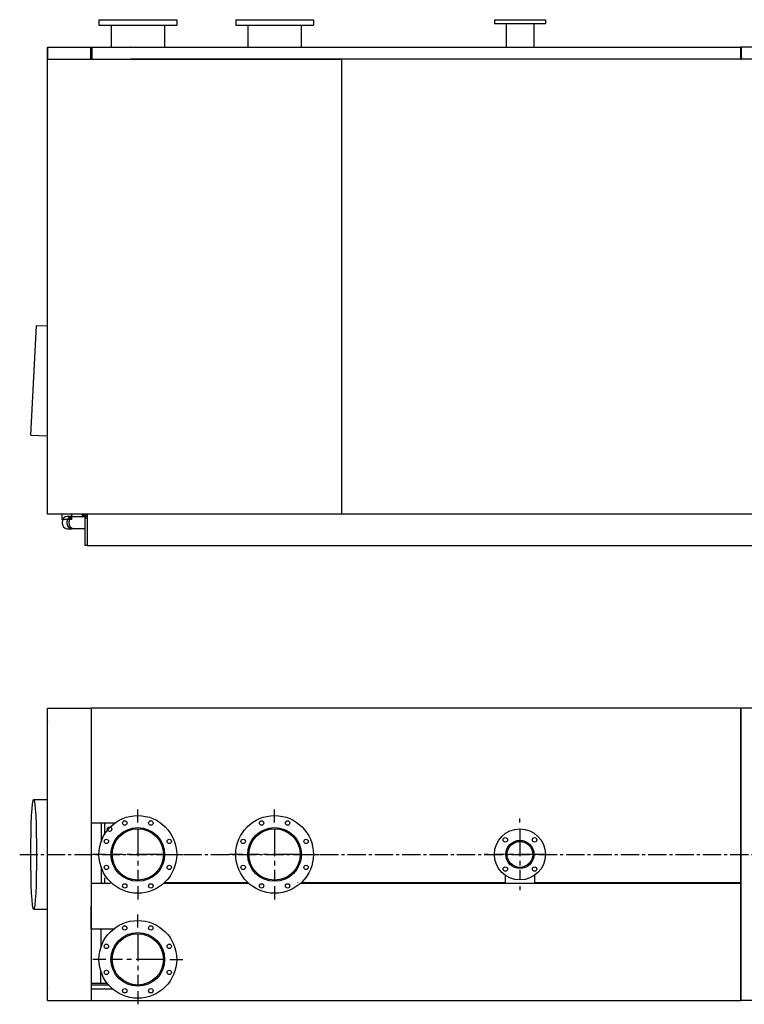
# Model space of a CAD drawing. Units: millimetres. Extents: x 888 to 7876, y 1377 to 5507.
# Drawn here: x 2551 to 5534, y 1377 to 5430 of the extents above; entities that cross this region are included whole.
import ezdxf

# ---------------------------------------------------------------- set-up
doc = ezdxf.new("R2010")
doc.units = ezdxf.units.MM
doc.header["$LTSCALE"] = 10
doc.linetypes.add('CENTER2', pattern=[1.125, 0.75, -0.125, 0.125, -0.125])
for name, color, linetype in [('$TD_AUDIT_GENERATED_(14FE)', 7, 'Continuous'), ('34404 TIRANTE M1', 7, 'Continuous'), ('DAD0023 DADO M10', 7, 'Continuous'), ('Default', 7, 'Continuous'), ('Z13455010', 7, 'Continuous'), ('Z13455026', 7, 'Continuous'), ('Z13455028', 7, 'Continuous'), ('Z13455205', 7, 'Continuous'), ('Z13455206', 7, 'Continuous'), ('Z13455207', 7, 'Continuous'), ('Z1345530A', 7, 'Continuous'), ('Z1345530A1', 7, 'Continuous'), ('Z1345530B', 7, 'Continuous'), ('Z1345530B1', 7, 'Continuous'), ('Z1345530C', 7, 'Continuous'), ('Z1345530D', 7, 'Continuous'), ('Z1345530E', 7, 'Continuous'), ('Z1345530F', 7, 'Continuous'), ('Z1345530G', 7, 'Continuous'), ('Z1345530H', 7, 'Continuous'), ('Z1345530K', 7, 'Continuous')]:
    doc.layers.add(name, color=color, linetype=linetype)

# ---------------------------------------------------------------- blocks, each defined once
blk = doc.blocks.new('SEANNOT_GROUP1')
at = {"layer": 'Default', "color": 7, "linetype": 'CENTER2'}
for p, q in [((216.72, 157.73), (216.72, 161.31)), ((216.72, 155.98), (216.72, 141.98)), ((207.97, 148.98), (204.39, 148.98)), ((223.72, 148.98), (209.72, 148.98)), ((225.47, 148.98), (229.05, 148.98)), ((216.72, 140.23), (216.72, 136.65))]:
    blk.add_line(p, q, dxfattribs=at)
blk = doc.blocks.new('SEANNOT_GROUP2')
at = {"layer": 'Default', "color": 7, "linetype": 'CENTER2'}
for p, q in [((258.32, 157.73), (258.32, 161.31)), ((258.32, 155.98), (258.32, 141.98)), ((249.57, 148.98), (245.99, 148.98)), ((265.32, 148.98), (251.32, 148.98)), ((267.07, 148.98), (270.65, 148.98)), ((258.32, 140.23), (258.32, 136.65))]:
    blk.add_line(p, q, dxfattribs=at)
blk = doc.blocks.new('SEANNOT_GROUP3')
at = {"layer": 'Default', "color": 7, "linetype": 'CENTER2'}
for p, q in [((216.72, 131.73), (216.72, 135.31)), ((216.72, 129.98), (216.72, 115.98)), ((207.97, 122.98), (204.39, 122.98)), ((223.72, 122.98), (209.72, 122.98)), ((225.47, 122.98), (229.05, 122.98)), ((216.72, 114.23), (216.72, 110.65))]:
    blk.add_line(p, q, dxfattribs=at)
blk = doc.blocks.new('SEANNOT_GROUP4')
at = {"layer": 'Default', "color": 7, "linetype": 'CENTER2'}
for p, q in [((318.32, 157.73), (318.32, 158.81)), ((318.32, 155.98), (318.32, 141.98)), ((309.57, 148.98), (308.49, 148.98)), ((325.32, 148.98), (311.32, 148.98)), ((327.07, 148.98), (328.15, 148.98)), ((318.32, 140.23), (318.32, 139.15))]:
    blk.add_line(p, q, dxfattribs=at)

msp = doc.modelspace()

# ---------------------------------------------------------------- linework, layer by layer
at = {"layer": '$TD_AUDIT_GENERATED_(14FE)', "color": 7, "linetype": 'Continuous'}
for q in [(2821.6, 3395.2), (2823.6, 3384.7)]:
    msp.add_line((2821.6, 3384.7), q, dxfattribs=at)
for p, q in [((2877.3, 5430.2), (3197.3, 5430.2)), ((2877.3, 5430.2), (2877.3, 5408.2)), ((2877.3, 5408.2), (3197.3, 5408.2)), ((2927.8, 5408.2), (2927.8, 5317.2)), ((3146.9, 5408.2), (3146.9, 5317.2)), ((3197.3, 5430.2), (3197.3, 5408.2)), ((3440.3, 5430.2), (3760.3, 5430.2)), ((3440.3, 5430.2), (3440.3, 5408.2)), ((3440.3, 5408.2), (3760.3, 5408.2)), ((3490.8, 5408.2), (3490.8, 5317.2)), ((3709.9, 5408.2), (3709.9, 5317.2)), ((3760.3, 5430.2), (3760.3, 5408.2)), ((4505.3, 5430.2), (4715.3, 5430.2)), ((4505.3, 5430.2), (4505.3, 5414.2)), ((4505.3, 5414.2), (4715.3, 5414.2)), ((4553.2, 5414.2), (4553.2, 5317.2)), ((4667.5, 5414.2), (4667.5, 5317.2)), ((4715.3, 5430.2), (4715.3, 5414.2)), ((2596.8, 3720.6), (2620.5, 4171.9)), ((2620.5, 4171.9), (2665.3, 4169.6)), ((2596.8, 3720.6), (2665.3, 3717)), ((2608.6, 2220.1), (2665.3, 2220.1)), ((2608.6, 1768.1), (2665.3, 1768.1)), ((2884.6, 1462.1), (2884.6, 1514.4))]:
    msp.add_line(p, q)
at = {"color": 7, "linetype": 'Continuous'}
for p, q in [((3005.3, 5317.2), (3005.3, 5316.4)), ((3008.1, 5316.4), (3008.1, 5317.2)), ((2666.1, 4187.6), (2665.3, 4187.6)), ((2666.1, 4187.6), (2665.3, 4187.6)), ((2922.4, 2089.1), (2920.2, 2089.1)), ((4550.3, 1877.9), (4550.3, 1907.9)), ((4670.3, 1907.9), (4670.3, 1877.9)), ((2899.6, 1896.1), (2903.2, 1896.1)), ((2899.6, 1896.1), (2899.6, 1876.1)), ((3188.3, 1876.1), (3188.3, 1877.1)), ((3695.3, 1877.9), (3695.3, 1877.1)), ((4550.3, 1877.1), (4550.3, 1877.9)), ((4670.3, 1877.9), (4670.3, 1877.1)), ((2845.7, 1688.2), (2846.5, 1688.2)), ((2846.5, 1688.2), (2938.9, 1688.2)), ((2884.6, 1688.2), (2884.6, 1609.8)), ((2845.3, 1475.8), (2845.3, 1392.9)), ((2912.4, 1462.1), (2845.3, 1462.1)), ((2845.3, 1462.1), (2845.3, 1462.1)), ((2845.3, 1457.1), (2916.6, 1457.1)), ((2846.5, 1392.9), (2846.5, 1439.1)), ((2847.3, 1439.1), (2846.5, 1439.1)), ((2935, 1439.1), (2847.3, 1439.1)), ((2844.5, 1392.9), (2844.5, 1392.1)), ((2844.5, 1392.9), (2845.3, 1392.9)), ((2847.3, 1392.1), (2844.5, 1392.1)), ((2846.5, 1392.9), (2847.3, 1392.9)), ((2847.3, 1392.1), (2847.3, 1392.9))]:
    msp.add_line(p, q, dxfattribs=at)
for centre, radius in [((3037.3, 1994.1), 160), ((3600.3, 1994.1), 160), ((2983.7, 2123.4), 9), ((3090.9, 2123.4), 9), ((3546.7, 2123.4), 9), ((3653.9, 2123.4), 9), ((3037.3, 1994.1), 110.5), ((3037.3, 1994.1), 105.6), ((3600.3, 1994.1), 110.5), ((3600.3, 1994.1), 105.6), ((4610.3, 1994.1), 105), ((2908, 2047.7), 9), ((3166.7, 2047.7), 9), ((3471, 2047.7), 9), ((3729.7, 2047.7), 9), ((4550.2, 2054.2), 9), ((4610.3, 1994.1), 57.8), ((4610.3, 1994.1), 53.2), ((4670.4, 2054.2), 9), ((2908, 1940.5), 9), ((3166.7, 1940.5), 9), ((3471, 1940.5), 9), ((3729.7, 1940.5), 9), ((4550.2, 1934), 9), ((4670.4, 1934), 9), ((2983.7, 1864.7), 9), ((3090.9, 1864.7), 9), ((3546.7, 1864.7), 9), ((3653.9, 1864.7), 9), ((3037.3, 1562.1), 160), ((3037.3, 1562.1), 110.5), ((3037.3, 1562.1), 105.6), ((2983.7, 1691.4), 9), ((3090.9, 1691.4), 9), ((2908, 1615.7), 9), ((3166.7, 1615.7), 9), ((2908, 1508.5), 9), ((3166.7, 1508.5), 9), ((2983.7, 1432.7), 9), ((3090.9, 1432.7), 9)]:
    msp.add_circle(centre, radius)
msp.add_circle((2921.3, 2098), 9, dxfattribs=at)
for centre, radius, start, end in [((3005.3, 5316.4), 0.802, 0, 90), ((3005.3, 5316.4), 0.002, 0, 90), ((3007.9, 5316.4), 0.802, 90, 180), ((3008.1, 5316.4), 0.802, 90, 180), ((3008.1, 5316.4), 0.002, 90, 180)]:
    msp.add_arc(centre, radius, start, end, dxfattribs=at)
msp.add_ellipse((2608.6, 1994.1), major_axis=(0, 226), ratio=0.052336)
at = {"layer": '34404 TIRANTE M1', "color": 7, "linetype": 'Continuous'}
for p, q in [((2808.1, 3390.2), (2808.1, 3395.2)), ((2808.1, 3390.2), (2808.9, 3390.2)), ((2809.4, 3390.2), (2810.4, 3390.2)), ((2810.9, 3390.2), (2811.9, 3390.2)), ((2812.4, 3390.2), (2813.4, 3390.2)), ((2813.9, 3390.2), (2814.9, 3390.2)), ((2815.4, 3390.2), (2815.6, 3390.2))]:
    msp.add_line(p, q, dxfattribs=at)
for points, weights, knots in [([(2808.5, 3395.2), (2808.6, 3393.9), (2808.6, 3392.7), (2808.7, 3390.2), (2808.9, 3390.2)], [0.933012701892, 0.933012701892, 1, 0.866025403784, 1], [0.015, 0.015, 0.015, 0.02, 0.02, 0.03, 0.03, 0.03]), ([(2808.7, 3395.2), (2808.8, 3394), (2808.9, 3393), (2809, 3390.7), (2809.1, 3390.7)], [0.933012701892, 0.933012701892, 1, 0.866025403784, 1], [0.015, 0.015, 0.015, 0.02, 0.02, 0.03, 0.03, 0.03]), ([(2809, 3395.2), (2809.1, 3393.9), (2809.1, 3392.7), (2809.2, 3390.5), (2809.3, 3390.3)], [0.933012701892, 0.933012701892, 1, 0.879846162809, 0.975209968507], [0.015, 0.015, 0.015, 0.02, 0.02, 0.0289684, 0.0289684, 0.0289684]), ([(2810, 3395.2), (2810.1, 3393.9), (2810.1, 3392.7), (2810.2, 3390.2), (2810.4, 3390.2)], [0.933012701892, 0.933012701892, 1, 0.866025403784, 1], [0.075, 0.075, 0.075, 0.08, 0.08, 0.09, 0.09, 0.09]), ([(2810.2, 3395.2), (2810.3, 3394), (2810.4, 3393), (2810.5, 3390.9), (2810.6, 3390.7)], [0.933012701892, 0.933012701892, 1, 0.875830815344, 0.981824465339], [0.075, 0.075, 0.075, 0.08, 0.08, 0.08926811, 0.08926811, 0.08926811]), ([(2810.5, 3395.2), (2810.6, 3393.9), (2810.6, 3392.7), (2810.7, 3390.5), (2810.8, 3390.3)], [0.933012701892, 0.933012701892, 1, 0.879574404197, 0.975642450235], [0.075, 0.075, 0.075, 0.08, 0.08, 0.08898869, 0.08898869, 0.08898869]), ([(2811.5, 3395.2), (2811.6, 3393.9), (2811.6, 3392.7), (2811.7, 3390.2), (2811.9, 3390.2)], [0.933012701892, 0.933012701892, 1, 0.866025403784, 1], [0.135, 0.135, 0.135, 0.14, 0.14, 0.15, 0.15, 0.15]), ([(2811.7, 3395.2), (2811.8, 3394), (2811.9, 3393), (2812, 3390.7), (2812.1, 3390.7)], [0.933012701892, 0.933012701892, 1, 0.866025403784, 1], [0.135, 0.135, 0.135, 0.14, 0.14, 0.15, 0.15, 0.15]), ([(2812, 3395.2), (2812.1, 3393.9), (2812.1, 3392.7), (2812.2, 3390.5), (2812.3, 3390.3)], [0.933012701892, 0.933012701892, 1, 0.880033894636, 0.974912496294], [0.135, 0.135, 0.135, 0.14, 0.14, 0.14895439, 0.14895439, 0.14895439]), ([(2813, 3395.2), (2813.1, 3393.9), (2813.1, 3392.7), (2813.2, 3390.2), (2813.4, 3390.2)], [0.933012701892, 0.933012701892, 1, 0.866025403784, 1], [0.195, 0.195, 0.195, 0.2, 0.2, 0.21, 0.21, 0.21]), ([(2813.2, 3395.2), (2813.3, 3394), (2813.4, 3393), (2813.5, 3390.7), (2813.6, 3390.7)], [0.933012701892, 0.933012701892, 1, 0.866025403784, 1], [0.195, 0.195, 0.195, 0.2, 0.2, 0.21, 0.21, 0.21]), ([(2813.5, 3395.2), (2813.6, 3393.9), (2813.6, 3392.7), (2813.7, 3390.5), (2813.8, 3390.3)], [0.933012701892, 0.933012701892, 1, 0.880028588273, 0.974920890091], [0.195, 0.195, 0.195, 0.2, 0.2, 0.20895479, 0.20895479, 0.20895479]), ([(2814.5, 3395.2), (2814.6, 3393.9), (2814.6, 3392.7), (2814.7, 3390.2), (2814.9, 3390.2)], [0.933012701892, 0.933012701892, 1, 0.866025403784, 1], [0.255, 0.255, 0.255, 0.26, 0.26, 0.27, 0.27, 0.27]), ([(2814.7, 3395.2), (2814.8, 3394), (2814.9, 3393), (2815, 3390.7), (2815.1, 3390.7)], [0.933012701892, 0.933012701892, 1, 0.866025403784, 1], [0.255, 0.255, 0.255, 0.26, 0.26, 0.27, 0.27, 0.27]), ([(2815, 3395.2), (2815.1, 3393.9), (2815.1, 3392.7), (2815.2, 3390.5), (2815.3, 3390.3)], [0.933012701892, 0.933012701892, 1, 0.879729317237, 0.975395648518], [0.255, 0.255, 0.255, 0.26, 0.26, 0.26897713, 0.26897713, 0.26897713])]:
    msp.add_rational_spline(points, weights, degree=2, knots=knots, dxfattribs=at)
at = {"layer": 'DAD0023 DADO M10', "color": 7, "linetype": 'Continuous'}
for p, q in [((2815.6, 3391), (2815.6, 3395.2)), ((2816.4, 3395.2), (2815.6, 3391)), ((2815.6, 3386.7), (2815.6, 3391)), ((2821.6, 3386.7), (2816.4, 3386.7))]:
    msp.add_line(p, q, dxfattribs=at)
msp.add_arc((2828.7, 3391.1), 13.1, 180.6528, 199.6034, dxfattribs=at)
at = {"layer": 'Default', "color": 7, "linetype": 'CENTER2', "ltscale": 10}
msp.add_line((2551, 1994.1), (6245.5, 1994.1), dxfattribs=at)
at = {"layer": 'Z13455010', "color": 7, "linetype": 'Continuous'}
for p, q in [((2829.1, 3395.2), (2829.1, 3265.2)), ((3874.5, 3395.2), (3875.3, 3395.2)), ((2829.1, 3265.2), (5813.3, 3265.2))]:
    msp.add_line(p, q, dxfattribs=at)
at = {"layer": 'Z13455026', "color": 7, "linetype": 'Continuous'}
for p, q in [((2764.6, 3385.7), (2745.3, 3385.7)), ((2772.8, 3384.1), (2768.3, 3385.3)), ((2819.1, 3384.1), (2771, 3384.1)), ((2745.3, 3334.7), (2764.6, 3334.7)), ((2768.3, 3335.2), (2772.8, 3336.3)), ((2771, 3336.3), (2819.1, 3336.3))]:
    msp.add_line(p, q, dxfattribs=at)
for centre, major_axis, start_param, end_param in [((2745.3, 3360.2), (0, -25.5), 3.141593, 6.283185), ((2764.6, 3360.2), (0, -25.5), 2.949616, 6.283185), ((2771, 3360.2), (0, -23.9), 3.141593, 6.283185), ((2764.6, 3360.2), (0, -25.5), 0, 0.191977)]:
    msp.add_ellipse(centre, major_axis=major_axis, ratio=0.766044, start_param=start_param, end_param=end_param, dxfattribs=at)
at = {"layer": 'Z13455028', "color": 7, "linetype": 'Continuous'}
for p, q in [((2819.1, 3385.2), (2819.1, 3265.2)), ((2829.1, 3385.2), (2819.1, 3385.2)), ((2829.1, 3385.2), (2829.1, 3265.2)), ((2829.1, 3265.2), (2819.1, 3265.2))]:
    msp.add_line(p, q, dxfattribs=at)
at = {"layer": 'Z13455205', "color": 7, "linetype": 'Continuous'}
for q in [(2823.6, 3395.2), (2829.1, 3378.2)]:
    msp.add_line((2823.6, 3378.2), q, dxfattribs=at)
at = {"layer": 'Z13455206', "color": 7, "linetype": 'Continuous'}
for p, q in [((2823.6, 3377.2), (2823.6, 3378.2)), ((2829.1, 3377.2), (2823.6, 3377.2))]:
    msp.add_line(p, q, dxfattribs=at)
at = {"layer": 'Z13455207', "color": 7, "linetype": 'Continuous'}
for p, q in [((2725.1, 3395.2), (2725.1, 3372.2)), ((2765.1, 3372.2), (2725.1, 3372.2)), ((2765.1, 3372.2), (2765.1, 3395.2))]:
    msp.add_line(p, q, dxfattribs=at)
at = {"layer": 'Z1345530A', "color": 7, "linetype": 'Continuous'}
for p, q in [((5518.5, 2596.1), (5521.1, 2596.1)), ((5520.3, 2531.1), (5519.3, 2531.1))]:
    msp.add_line(p, q, dxfattribs=at)
at = {"layer": 'Z1345530A1', "color": 7, "linetype": 'Continuous'}
for p, q in [((3876.1, 5266.4), (3875.3, 5266.4)), ((3875.3, 5266.4), (3876.1, 5266.4)), ((3876.1, 5267.2), (3876.1, 5266.4)), ((3876.1, 5267.2), (3876.1, 5266.4)), ((3876.1, 5266.4), (3876.1, 5266.4)), ((3876.1, 5266.4), (3876.1, 5266.4)), ((3876.1, 5266.4), (3876.1, 5266.4)), ((5518.7, 5267.2), (5520.3, 5267.2)), ((5521.1, 5267.2), (5521.1, 5267.2)), ((3875.3, 3396.1), (3876.1, 3396.1)), ((3875.3, 3395.2), (3875.3, 3396)), ((3876.1, 3396), (3875.3, 3396)), ((3876.1, 3395.2), (3875.3, 3395.2)), ((3876.1, 3395.2), (3876.1, 3396.1)), ((5869.5, 3395.2), (3876.1, 3395.2)), ((5519.5, 1457.1), (5520.3, 1457.1)), ((5521.1, 1392.1), (5518.7, 1392.1))]:
    msp.add_line(p, q, dxfattribs=at)
at = {"layer": 'Z1345530B', "color": 7, "linetype": 'Continuous'}
for p, q in [((2826.9, 3377.2), (2826.9, 3376)), ((2826.9, 3376), (2829.1, 3376)), ((2844.5, 2596.1), (2847.1, 2596.1)), ((2846.3, 2531.1), (2845.3, 2531.1))]:
    msp.add_line(p, q, dxfattribs=at)
for radius in [0.802, 0.002]:
    msp.add_arc((2666.9, 2595.3), radius, 90, 180, dxfattribs=at)
at = {"layer": 'Z1345530B1', "color": 7, "linetype": 'Continuous'}
for p, q in [((2666.9, 5266.4), (2666.1, 5266.4)), ((2666.1, 3396), (2666.1, 5266.4)), ((2666.9, 5267.2), (2666.9, 5266.4)), ((2666.9, 5267.2), (3874.5, 5267.2)), ((3874.5, 5267.2), (3874.5, 5266.4)), ((3875.3, 5266.4), (3874.5, 5266.4)), ((3875.3, 5266.4), (3875.3, 3396)), ((2666.1, 3396), (2666.9, 3396)), ((2666.9, 3396), (2666.9, 3395.2)), ((3874.5, 3395.2), (2666.9, 3395.2)), ((3874.5, 3395.2), (3874.5, 3396)), ((3875.3, 3396), (3874.5, 3396))]:
    msp.add_line(p, q, dxfattribs=at)
for radius in [0.802, 0.002]:
    msp.add_arc((2666.9, 1392.9), radius, 180, 270, dxfattribs=at)
at = {"layer": 'Z1345530C', "color": 7, "linetype": 'Continuous'}
for p, q in [((5520.3, 5267.2), (5520.3, 5316.4)), ((5869.5, 5317.2), (5521.1, 5317.2)), ((5521.1, 5316.4), (5521.1, 5317.2)), ((5521.1, 5267.2), (5521.1, 5316.4)), ((5521.1, 5316.4), (5521.1, 5268)), ((5520.3, 5268), (5519.5, 5268)), ((5520.3, 5267.2), (5521.1, 5267.2)), ((5521.1, 5268), (5521.1, 5267.2)), ((5869.5, 5267.2), (5521.1, 5267.2)), ((5521.1, 2595.3), (5520.3, 2595.3)), ((5520.3, 1392.9), (5520.3, 2595.3)), ((5521.1, 2595.3), (5521.1, 2596.1)), ((5869.5, 2596.1), (5521.1, 2596.1)), ((5519.3, 2526.1), (5520.3, 2526.1)), ((5520.3, 2526.1), (5520.3, 2526.1)), ((5520.3, 2244.1), (5519.3, 2244.1)), ((5520.3, 2244.1), (5520.3, 2244.1)), ((5519.5, 1674.1), (5520.3, 1674.1)), ((5520.3, 1674.1), (5520.3, 1674.1)), ((5520.3, 1462.1), (5519.5, 1462.1)), ((5520.3, 1462.1), (5520.3, 1462.1)), ((5521.1, 1392.9), (5520.3, 1392.9)), ((5521.1, 1392.1), (5521.1, 1392.9)), ((5869.5, 1392.1), (5521.1, 1392.1))]:
    msp.add_line(p, q, dxfattribs=at)
for centre, radius, start, end in [((5521.1, 5316.4), 0.802, 90, 180), ((5521.1, 5316.4), 0.002, 90, 180), ((5520.3, 5268), 0.002, 270, 0)]:
    msp.add_arc(centre, radius, start, end, dxfattribs=at)
at = {"layer": 'Z1345530D', "color": 7, "linetype": 'Continuous'}
for p, q in [((2666.1, 5268), (2666.1, 5316.4)), ((2666.9, 5317.2), (3005.3, 5317.2)), ((2666.9, 5317.2), (2666.9, 5316.4)), ((2666.9, 5268), (2666.9, 5316.4)), ((2666.9, 5268), (2666.9, 5316.4)), ((2844.5, 5268), (2844.5, 5316.4)), ((2844.5, 5316.4), (2844.5, 5267.2)), ((2845.3, 5316.4), (2845.3, 5267.2)), ((2666.9, 5268), (2666.4, 5267.5)), ((2666.9, 5267.2), (2666.9, 5268)), ((2666.9, 5267.2), (3005.3, 5267.2)), ((3005.3, 5267.2), (3005.3, 5268)), ((3006.1, 5267.2), (3005.3, 5267.2)), ((2666.1, 1392.9), (2666.1, 2595.3)), ((2666.1, 2595.3), (2666.9, 2595.3)), ((2666.9, 2596.1), (2666.9, 2595.3)), ((2666.9, 2596.1), (2844.5, 2596.1)), ((2844.5, 2596.1), (2844.5, 2595.3)), ((2844.5, 2595.3), (2845.3, 2595.3)), ((2845.3, 2595.3), (2845.3, 1935.8)), ((2845.3, 2526.1), (2846.3, 2526.1)), ((2845.3, 2526.1), (2845.3, 2526.1)), ((2885.8, 2122.8), (2885.8, 2045.6)), ((2899.6, 2122.8), (2899.6, 2075.5)), ((2845.3, 1935.8), (2845.3, 1475.8)), ((2885.8, 1942.5), (2885.8, 1876.1)), ((2666.1, 1392.9), (2666.9, 1392.9)), ((2666.9, 1392.9), (2666.9, 1392.1)), ((2666.9, 1392.1), (2844.5, 1392.1))]:
    msp.add_line(p, q, dxfattribs=at)
for centre, radius, start, end in [((2666.9, 5316.4), 0.802, 90, 180), ((2666.9, 5316.4), 0.002, 90, 180), ((2666.9, 5268), 0.802, 180, 225), ((2666.9, 5268.1), 0.81, 225.236, 269.764), ((2666.9, 5268), 0.002, 180, 225), ((2666.9, 5268), 0.002, 225, 270), ((3006.1, 5267.2), 0.002, 180, 270)]:
    msp.add_arc(centre, radius, start, end, dxfattribs=at)
at = {"layer": 'Z1345530E', "color": 7, "linetype": 'Continuous'}
for p, q in [((2846.5, 5268), (2846.5, 5316.4)), ((2847.3, 5268), (2847.3, 5316.4)), ((2847.3, 5316.4), (2847.3, 5268)), ((3008.1, 5317.2), (5518.7, 5317.2)), ((5518.7, 5316.4), (5518.7, 5317.2)), ((5518.7, 5316.4), (5518.7, 5268)), ((5518.7, 5316.4), (5518.7, 5268)), ((5519.5, 5316.4), (5519.5, 5268)), ((3008.1, 5268), (3007.6, 5267.5)), ((3008.1, 5268), (3008.1, 5267.5)), ((3008.1, 5267.5), (3008.1, 5267.2)), ((5518.7, 5267.2), (3008.1, 5267.2)), ((5518.7, 5268), (5519.3, 5267.5)), ((5518.7, 5268), (5518.7, 5267.5)), ((5518.7, 5267.5), (5518.7, 5267.2)), ((5518.7, 5267.2), (5518.7, 5267.2)), ((2845.7, 1688.2), (2846.5, 1875.3)), ((2846.5, 1875.3), (2847.3, 1875.3)), ((2847.3, 1875.3), (2847.3, 1876.1)), ((2847.3, 1876.1), (2924.6, 1876.1)), ((2892, 1876.1), (2885.8, 1876.1)), ((3145.4, 1876.1), (3492.3, 1876.1)), ((3708.4, 1876.1), (5518.7, 1876.1)), ((5518.7, 1875.3), (5518.7, 1876.1)), ((5518.7, 1875.3), (5519.5, 1875.3)), ((5519.5, 1875.3), (5519.5, 1392.9)), ((2847.3, 1392.1), (5518.7, 1392.1)), ((5518.7, 1392.1), (5518.7, 1392.9)), ((5518.7, 1392.9), (5519.5, 1392.9))]:
    msp.add_line(p, q, dxfattribs=at)
for centre, radius, start, end in [((5518.7, 5316.4), 0.802, 0, 90), ((5518.7, 5316.4), 0.002, 0, 90), ((3008.1, 5268), 0.802, 180, 225), ((3008.1, 5268.1), 0.81, 225.236, 269.764), ((3008.1, 5268), 0.002, 180, 225), ((3008.1, 5268), 0.00236, 226.7515, 265.0067), ((3029.4, 5267.5), 21.3, 179.9456, 180.5785), ((5518.7, 5268), 0.002, 315, 0), ((5518.7, 5268), 0.0021, 271.5895, 314.4419), ((5518.7, 5268.1), 0.81, 270.236, 314.764), ((5518.7, 5268), 0.802, 315, 0)]:
    msp.add_arc(centre, radius, start, end, dxfattribs=at)
msp.add_open_spline([(5518.7, 5267.2), (5518.7, 5267.2), (5518.7, 5267.3), (5518.7, 5267.5)], degree=3, dxfattribs=at)
at = {"layer": 'Z1345530F', "color": 7, "linetype": 'Continuous'}
for p, q in [((2846.3, 5316.4), (2846.3, 5268)), ((2847.1, 2595.3), (2846.3, 2595.3)), ((2846.3, 2122.8), (2846.3, 2595.3)), ((5518.5, 2596.1), (2847.1, 2596.1)), ((2847.1, 2596.1), (2847.1, 2595.3)), ((5518.5, 2596.1), (5518.5, 2595.3)), ((5519.3, 2595.3), (5518.5, 2595.3)), ((5519.3, 2595.3), (5519.3, 1877.9)), ((2847.1, 2122.8), (2846.3, 2122.8)), ((2942.3, 2122.8), (2847.1, 2122.8)), ((3491.2, 1877.1), (3146.5, 1877.1)), ((4550.3, 1877.1), (3709.5, 1877.1)), ((5518.5, 1877.1), (4670.3, 1877.1)), ((5519.3, 1877.9), (5518.5, 1877.9)), ((5518.5, 1877.9), (5518.5, 1877.1))]:
    msp.add_line(p, q, dxfattribs=at)
msp.add_arc((3007.9, 5268), 0.802, 180, 270, dxfattribs=at)
at = {"layer": 'Z1345530G', "color": 7, "linetype": 'Continuous'}
for p, q in [((2665.3, 4187.6), (2665.3, 5265.2)), ((2666.1, 5265.2), (2665.3, 5265.2)), ((2666.1, 2591.1), (2665.3, 2591.1)), ((2665.3, 2542.1), (2665.3, 2591.1)), ((2665.3, 2542.1), (2665.3, 2541.1)), ((2666.1, 2542.1), (2665.3, 2542.1)), ((2665.3, 1447.1), (2665.3, 2541.1)), ((2666.1, 2541.1), (2665.3, 2541.1)), ((2665.3, 1447.1), (2665.3, 1446.1)), ((2666.1, 1447.1), (2665.3, 1447.1)), ((2665.3, 1397.1), (2665.3, 1446.1)), ((2666.1, 1446.1), (2665.3, 1446.1)), ((2666.1, 1397.1), (2665.3, 1397.1))]:
    msp.add_line(p, q, dxfattribs=at)
at = {"layer": 'Z1345530H', "color": 7, "linetype": 'Continuous'}
for p, q in [((2665.3, 3395.2), (2665.3, 4187.6)), ((2666.1, 3395.2), (2665.3, 3395.2)), ((2666.1, 3395.2), (2666.1, 3396)), ((2666.9, 3396), (2666.1, 3396)), ((2666.9, 3395.2), (2666.1, 3395.2))]:
    msp.add_line(p, q, dxfattribs=at)
msp.add_arc((2666.1, 3396), 0.002, 180, 270, dxfattribs=at)
at = {"layer": 'Z1345530K', "color": 7, "linetype": 'Continuous'}
for p, q in [((5520.3, 5287.2), (5519.5, 5287.2)), ((5521.1, 5287.2), (5521.1, 5287.2))]:
    msp.add_line(p, q, dxfattribs=at)

# ---------------------------------------------------------------- block references
at = {"xscale": 15.00002, "yscale": 15.00002, "zscale": 15.00002}
msp.add_blockref('SEANNOT_GROUP1', (-213.5, -240.6), dxfattribs=at)
at = {"layer": 'Default', "xscale": 15.00002, "yscale": 15.00002, "zscale": 15.00002}
for name, p in [('SEANNOT_GROUP2', (-274.5, -240.6)), ('SEANNOT_GROUP4', (-164.5, -240.6)), ('SEANNOT_GROUP3', (-213.5, -282.6))]:
    msp.add_blockref(name, p, dxfattribs=at)

doc.saveas('drawing.dxf')
